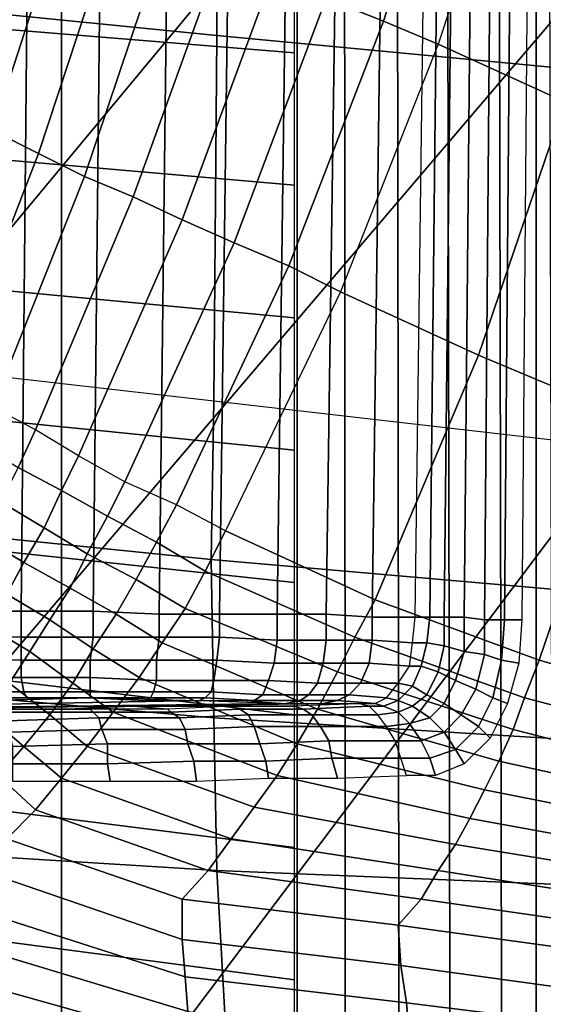
# Model space of a CAD drawing. Extents: x 0 to 0.639, y 0 to 0.364.
# Drawn here: x 0.213 to 0.231, y 0.084 to 0.119 of the extents above; entities that cross this region are included whole.
import ezdxf

# ---------------------------------------------------------------- set-up
doc = ezdxf.new("R2010")
doc.units = 0
doc.layers.add('PORCELANA_1', color=7, linetype='CONTINUOUS')
doc.layers.add('TAPA_1', color=7, linetype='CONTINUOUS')

msp = doc.modelspace()

# ---------------------------------------------------------------- linework, layer by layer
at = {"layer": 'PORCELANA_1'}
for points in [[(0.2311, 0.2915), (0.2228, 0.2913), (0.2228, 0.0722), (0.2311, 0.0721)], [(0.2394, 0.2916), (0.2311, 0.2915), (0.2311, 0.0721), (0.2394, 0.072)], [(0.2146, 0.2911), (0.2124, 0.291), (0.2124, 0.0725), (0.2146, 0.0724)], [(0.2228, 0.2913), (0.2146, 0.2911), (0.2146, 0.0724), (0.2228, 0.0722)], [(0.2227, 0.1818, 0.399), (0.2244, 0.1818, 0.399), (0.2245, 0.0345, 0.4), (0.2227, 0.0346, 0.4)], [(0.2244, 0.1818, 0.399), (0.2262, 0.1818, 0.3989), (0.2264, 0.0343, 0.4), (0.2245, 0.0345, 0.4)], [(0.2262, 0.1818, 0.3989), (0.2279, 0.1818, 0.3989), (0.2282, 0.0339, 0.4), (0.2264, 0.0343, 0.4)], [(0.2279, 0.1818, 0.3989), (0.2297, 0.1818, 0.3988), (0.23, 0.0336, 0.4), (0.2282, 0.0339, 0.4)], [(0.2297, 0.1818, 0.3988), (0.2314, 0.1818, 0.3987), (0.2318, 0.0331, 0.4), (0.23, 0.0336, 0.4)], [(0.2147, 0.163, 0.3426), (0.2125, 0.163, 0.3427), (0.1011, 0.04, 0.3572), (0.1023, 0.0386, 0.3573)], [(0.2168, 0.163, 0.3426), (0.2147, 0.163, 0.3426), (0.1023, 0.0386, 0.3573), (0.1038, 0.0375, 0.3574)], [(0.2189, 0.163, 0.3425), (0.2168, 0.163, 0.3426), (0.1038, 0.0375, 0.3574), (0.1053, 0.0365, 0.3575)], [(0.2211, 0.163, 0.3425), (0.2189, 0.163, 0.3425), (0.1053, 0.0365, 0.3575), (0.1069, 0.0356, 0.3576)], [(0.2232, 0.1629, 0.3424), (0.2211, 0.163, 0.3425), (0.1069, 0.0356, 0.3576), (0.1086, 0.035, 0.3576)], [(0.2254, 0.1629, 0.3423), (0.2232, 0.1629, 0.3424), (0.1086, 0.035, 0.3576), (0.1104, 0.0345, 0.3577)], [(0.2275, 0.1629, 0.3423), (0.2254, 0.1629, 0.3423), (0.1104, 0.0345, 0.3577), (0.1122, 0.0343, 0.3577)], [(0.2297, 0.1629, 0.3422), (0.2275, 0.1629, 0.3423), (0.1122, 0.0343, 0.3577), (0.114, 0.0342, 0.3577)], [(0.2318, 0.1629, 0.3421), (0.2297, 0.1629, 0.3422), (0.114, 0.0342, 0.3577), (0.1159, 0.0342, 0.3577)], [(0.1378, 0.0342, 0.3577), (0.1159, 0.0342, 0.3577), (0.2318, 0.1629, 0.3421), (0.2326, 0.1499, 0.3437)], [(0.1487, 0.0342, 0.3577), (0.1378, 0.0342, 0.3577), (0.2326, 0.1499, 0.3437), (0.2342, 0.137, 0.3452)], [(0.1597, 0.0342, 0.3576), (0.1487, 0.0342, 0.3577), (0.2342, 0.137, 0.3452), (0.2365, 0.1242, 0.3467)], [(0.2265, 0.1279, 0.2673), (0.2286, 0.1272, 0.2655), (0.2258, 0.1185, 0.2647), (0.2238, 0.1193, 0.2666)], [(0.2286, 0.1272, 0.2655), (0.2306, 0.1265, 0.2637), (0.2277, 0.1177, 0.2629), (0.2258, 0.1185, 0.2647)], [(0.2277, 0.1177, 0.2629), (0.2321, 0.1157, 0.259), (0.2346, 0.1248, 0.2601), (0.2306, 0.1265, 0.2637)], [(0.1816, 0.0342, 0.3576), (0.1597, 0.0342, 0.3576), (0.2365, 0.1242, 0.3467), (0.24, 0.1117, 0.3481)], [(0.2131, 0.1235, 0.2792), (0.2148, 0.1227, 0.277), (0.2122, 0.1147, 0.2764), (0.2107, 0.1155, 0.2785)], [(0.2079, 0.1186, 0.3997), (0.2227, 0.1174, 0.3995), (0.2227, 0.122, 0.3994), (0.2079, 0.1231, 0.3997)], [(0.2148, 0.1227, 0.277), (0.2165, 0.1221, 0.2749), (0.2138, 0.1139, 0.2742), (0.2122, 0.1147, 0.2764)], [(0.2165, 0.1221, 0.2749), (0.2182, 0.1214, 0.2727), (0.2154, 0.1131, 0.272), (0.2138, 0.1139, 0.2742)], [(0.2182, 0.1214, 0.2727), (0.2201, 0.1207, 0.2706), (0.2171, 0.1124, 0.2699), (0.2154, 0.1131, 0.272)], [(0.2201, 0.1207, 0.2706), (0.2219, 0.12, 0.2686), (0.2188, 0.1116, 0.2678), (0.2171, 0.1124, 0.2699)], [(0.2219, 0.12, 0.2686), (0.2238, 0.1193, 0.2666), (0.2206, 0.1108, 0.2658), (0.2188, 0.1116, 0.2678)], [(0.2238, 0.1193, 0.2666), (0.2258, 0.1185, 0.2647), (0.2225, 0.11, 0.2639), (0.2206, 0.1108, 0.2658)], [(0.2078, 0.1141, 0.3997), (0.2227, 0.1128, 0.3995), (0.2227, 0.1174, 0.3995), (0.2079, 0.1186, 0.3997)], [(0.2258, 0.1185, 0.2647), (0.2277, 0.1177, 0.2629), (0.2243, 0.1091, 0.262), (0.2225, 0.11, 0.2639)], [(0.2243, 0.1091, 0.262), (0.2291, 0.1069, 0.2577), (0.2321, 0.1157, 0.259), (0.2277, 0.1177, 0.2629)], [(0.2291, 0.1069, 0.2577), (0.2341, 0.1048, 0.2543), (0.2364, 0.1138, 0.2558), (0.2321, 0.1157, 0.259)], [(0.2122, 0.1147, 0.2764), (0.2138, 0.1139, 0.2742), (0.2107, 0.1059, 0.2733), (0.2093, 0.1068, 0.2756)], [(0.2078, 0.1096, 0.3997), (0.2227, 0.1082, 0.3995), (0.2227, 0.1128, 0.3995), (0.2078, 0.1141, 0.3997)], [(0.2138, 0.1139, 0.2742), (0.2154, 0.1131, 0.272), (0.2122, 0.1051, 0.2711), (0.2107, 0.1059, 0.2733)], [(0.2154, 0.1131, 0.272), (0.2171, 0.1124, 0.2699), (0.2137, 0.1043, 0.269), (0.2122, 0.1051, 0.2711)], [(0.2171, 0.1124, 0.2699), (0.2188, 0.1116, 0.2678), (0.2152, 0.1034, 0.2669), (0.2137, 0.1043, 0.269)], [(0.2035, 0.0342, 0.3576), (0.1816, 0.0342, 0.3576), (0.24, 0.1117, 0.3481), (0.2446, 0.0996, 0.3495)], [(0.2188, 0.1116, 0.2678), (0.2206, 0.1108, 0.2658), (0.2168, 0.1025, 0.2648), (0.2152, 0.1034, 0.2669)], [(0.2206, 0.1108, 0.2658), (0.2225, 0.11, 0.2639), (0.2186, 0.1017, 0.2628), (0.2168, 0.1025, 0.2648)], [(0.2225, 0.11, 0.2639), (0.2243, 0.1091, 0.262), (0.2203, 0.1008, 0.2609), (0.2186, 0.1017, 0.2628)], [(0.2077, 0.1051, 0.3997), (0.2227, 0.1036, 0.3995), (0.2227, 0.1082, 0.3995), (0.2078, 0.1096, 0.3997)], [(0.2203, 0.1008, 0.2609), (0.2255, 0.0984, 0.2566), (0.2291, 0.1069, 0.2577), (0.2243, 0.1091, 0.262)], [(0.2255, 0.0984, 0.2566), (0.2312, 0.0963, 0.253), (0.2341, 0.1048, 0.2543), (0.2291, 0.1069, 0.2577)], [(0.2077, 0.1006, 0.3997), (0.2227, 0.099, 0.3996), (0.2227, 0.1036, 0.3995), (0.2077, 0.1051, 0.3997)], [(0.2137, 0.1043, 0.269), (0.2122, 0.1051, 0.2711), (0.2116, 0.1039, 0.2709), (0.2131, 0.103, 0.2688)], [(0.2312, 0.0963, 0.253), (0.2376, 0.0945, 0.2503), (0.2393, 0.1031, 0.2518), (0.2341, 0.1048, 0.2543)], [(0.2152, 0.1034, 0.2669), (0.2137, 0.1043, 0.269), (0.2131, 0.103, 0.2688), (0.2146, 0.1022, 0.2667)], [(0.2168, 0.1025, 0.2648), (0.2152, 0.1034, 0.2669), (0.2146, 0.1022, 0.2667), (0.2162, 0.1013, 0.2646)], [(0.2146, 0.1022, 0.2667), (0.2131, 0.103, 0.2688), (0.2125, 0.1018, 0.2686), (0.214, 0.1009, 0.2664)], [(0.2186, 0.1017, 0.2628), (0.2168, 0.1025, 0.2648), (0.2162, 0.1013, 0.2646), (0.2179, 0.1004, 0.2626)], [(0.2162, 0.1013, 0.2646), (0.2146, 0.1022, 0.2667), (0.214, 0.1009, 0.2664), (0.2155, 0.1, 0.2644)], [(0.214, 0.1009, 0.2664), (0.2125, 0.1018, 0.2686), (0.2118, 0.1006, 0.2683), (0.2133, 0.0997, 0.2662)], [(0.2203, 0.1008, 0.2609), (0.2186, 0.1017, 0.2628), (0.2179, 0.1004, 0.2626), (0.2196, 0.0994, 0.2607)], [(0.2179, 0.1004, 0.2626), (0.2162, 0.1013, 0.2646), (0.2155, 0.1, 0.2644), (0.2172, 0.0991, 0.2624)], [(0.2155, 0.1, 0.2644), (0.214, 0.1009, 0.2664), (0.2133, 0.0997, 0.2662), (0.2149, 0.0988, 0.2641)], [(0.2076, 0.0962, 0.3997), (0.2227, 0.0944, 0.3996), (0.2227, 0.099, 0.3996), (0.2077, 0.1006, 0.3997)], [(0.2133, 0.0997, 0.2662), (0.2118, 0.1006, 0.2683), (0.2112, 0.0995, 0.268), (0.2127, 0.0986, 0.2659)], [(0.2248, 0.0971, 0.2563), (0.2255, 0.0984, 0.2566), (0.2203, 0.1008, 0.2609), (0.2196, 0.0994, 0.2607)], [(0.2196, 0.0994, 0.2607), (0.2179, 0.1004, 0.2626), (0.2172, 0.0991, 0.2624), (0.2189, 0.0981, 0.2604)], [(0.2172, 0.0991, 0.2624), (0.2155, 0.1, 0.2644), (0.2149, 0.0988, 0.2641), (0.2165, 0.0979, 0.2621)], [(0.2169, 0.0341, 0.3576), (0.2035, 0.0342, 0.3576), (0.2446, 0.0996, 0.3495), (0.2503, 0.0879, 0.3509)], [(0.2149, 0.0988, 0.2641), (0.2133, 0.0997, 0.2662), (0.2127, 0.0986, 0.2659), (0.2142, 0.0977, 0.2638)], [(0.2242, 0.0959, 0.256), (0.2248, 0.0971, 0.2563), (0.2196, 0.0994, 0.2607), (0.2189, 0.0981, 0.2604)], [(0.2189, 0.0981, 0.2604), (0.2172, 0.0991, 0.2624), (0.2165, 0.0979, 0.2621), (0.2181, 0.0969, 0.2601)], [(0.2142, 0.0977, 0.2638), (0.2127, 0.0986, 0.2659), (0.212, 0.0975, 0.2655), (0.2135, 0.0966, 0.2634)], [(0.2165, 0.0979, 0.2621), (0.2149, 0.0988, 0.2641), (0.2142, 0.0977, 0.2638), (0.2157, 0.0967, 0.2618)], [(0.2307, 0.095, 0.2527), (0.2312, 0.0963, 0.253), (0.2255, 0.0984, 0.2566), (0.2248, 0.0971, 0.2563)], [(0.2181, 0.0969, 0.2601), (0.2165, 0.0979, 0.2621), (0.2157, 0.0967, 0.2618), (0.2173, 0.0957, 0.2598)], [(0.2235, 0.0946, 0.2555), (0.2242, 0.0959, 0.256), (0.2189, 0.0981, 0.2604), (0.2181, 0.0969, 0.2601)], [(0.2135, 0.0966, 0.2634), (0.212, 0.0975, 0.2655), (0.2113, 0.0964, 0.2651), (0.2128, 0.0955, 0.263)], [(0.2157, 0.0967, 0.2618), (0.2142, 0.0977, 0.2638), (0.2135, 0.0966, 0.2634), (0.215, 0.0955, 0.2614)], [(0.2228, 0.0934, 0.255), (0.2235, 0.0946, 0.2555), (0.2181, 0.0969, 0.2601), (0.2173, 0.0957, 0.2598)], [(0.2303, 0.0939, 0.2524), (0.2307, 0.095, 0.2527), (0.2248, 0.0971, 0.2563), (0.2242, 0.0959, 0.256)], [(0.215, 0.0955, 0.2614), (0.2135, 0.0966, 0.2634), (0.2128, 0.0955, 0.263), (0.2142, 0.0944, 0.261)], [(0.2173, 0.0957, 0.2598), (0.2157, 0.0967, 0.2618), (0.215, 0.0955, 0.2614), (0.2164, 0.0945, 0.2594)], [(0.2076, 0.0917, 0.3998), (0.2227, 0.0898, 0.3996), (0.2227, 0.0944, 0.3996), (0.2076, 0.0962, 0.3997)], [(0.2372, 0.0933, 0.25), (0.2376, 0.0945, 0.2503), (0.2312, 0.0963, 0.253), (0.2307, 0.095, 0.2527)], [(0.2298, 0.0928, 0.2519), (0.2303, 0.0939, 0.2524), (0.2242, 0.0959, 0.256), (0.2235, 0.0946, 0.2555)], [(0.2142, 0.0944, 0.261), (0.2128, 0.0955, 0.263), (0.212, 0.0944, 0.2626), (0.2133, 0.0933, 0.2605)], [(0.2164, 0.0945, 0.2594), (0.215, 0.0955, 0.2614), (0.2142, 0.0944, 0.261), (0.2155, 0.0933, 0.2589)], [(0.2221, 0.0923, 0.2544), (0.2228, 0.0934, 0.255), (0.2173, 0.0957, 0.2598), (0.2164, 0.0945, 0.2594)], [(0.2369, 0.0922, 0.2497), (0.2372, 0.0933, 0.25), (0.2307, 0.095, 0.2527), (0.2303, 0.0939, 0.2524)], [(0.2133, 0.0933, 0.2605), (0.212, 0.0944, 0.2626), (0.2112, 0.0934, 0.2621), (0.2124, 0.0923, 0.26)], [(0.2155, 0.0933, 0.2589), (0.2142, 0.0944, 0.261), (0.2133, 0.0933, 0.2605), (0.2146, 0.0922, 0.2584)], [(0.2213, 0.0912, 0.2539), (0.2221, 0.0923, 0.2544), (0.2164, 0.0945, 0.2594), (0.2155, 0.0933, 0.2589)], [(0.2293, 0.0918, 0.2514), (0.2298, 0.0928, 0.2519), (0.2235, 0.0946, 0.2555), (0.2228, 0.0934, 0.255)], [(0.2366, 0.0913, 0.2493), (0.2369, 0.0922, 0.2497), (0.2303, 0.0939, 0.2524), (0.2298, 0.0928, 0.2519)], [(0.2288, 0.0908, 0.2509), (0.2293, 0.0918, 0.2514), (0.2228, 0.0934, 0.255), (0.2221, 0.0923, 0.2544)], [(0.2146, 0.0922, 0.2584), (0.2133, 0.0933, 0.2605), (0.2124, 0.0923, 0.26), (0.2137, 0.0911, 0.2579)], [(0.2205, 0.0901, 0.2532), (0.2213, 0.0912, 0.2539), (0.2155, 0.0933, 0.2589), (0.2146, 0.0922, 0.2584)], [(0.2364, 0.0904, 0.2488), (0.2366, 0.0913, 0.2493), (0.2298, 0.0928, 0.2519), (0.2293, 0.0918, 0.2514)], [(0.2137, 0.0911, 0.2579), (0.2124, 0.0923, 0.26), (0.2115, 0.0913, 0.2595), (0.2127, 0.0901, 0.2574)], [(0.2197, 0.089, 0.2526), (0.2205, 0.0901, 0.2532), (0.2146, 0.0922, 0.2584), (0.2137, 0.0911, 0.2579)], [(0.2283, 0.0899, 0.2503), (0.2288, 0.0908, 0.2509), (0.2221, 0.0923, 0.2544), (0.2213, 0.0912, 0.2539)], [(0.2075, 0.0872, 0.3998), (0.2227, 0.0852, 0.3997), (0.2227, 0.0898, 0.3996), (0.2076, 0.0917, 0.3998)], [(0.236, 0.0895, 0.2482), (0.2364, 0.0904, 0.2488), (0.2293, 0.0918, 0.2514), (0.2288, 0.0908, 0.2509)], [(0.2188, 0.088, 0.2521), (0.2197, 0.089, 0.2526), (0.2137, 0.0911, 0.2579), (0.2127, 0.0901, 0.2574)], [(0.2277, 0.089, 0.2497), (0.2283, 0.0899, 0.2503), (0.2213, 0.0912, 0.2539), (0.2205, 0.0901, 0.2532)], [(0.2357, 0.0887, 0.2477), (0.236, 0.0895, 0.2482), (0.2288, 0.0908, 0.2509), (0.2283, 0.0899, 0.2503)], [(0.2188, 0.088, 0.2521), (0.2127, 0.0901, 0.2574), (0.2127, 0.0887, 0.2558), (0.2188, 0.0866, 0.2505)], [(0.2271, 0.088, 0.2491), (0.2277, 0.089, 0.2497), (0.2205, 0.0901, 0.2532), (0.2197, 0.089, 0.2526)], [(0.2353, 0.0878, 0.2471), (0.2357, 0.0887, 0.2477), (0.2283, 0.0899, 0.2503), (0.2277, 0.089, 0.2497)], [(0.2263, 0.0871, 0.2485), (0.2271, 0.088, 0.2491), (0.2197, 0.089, 0.2526), (0.2188, 0.088, 0.2521)], [(0.2348, 0.0869, 0.2465), (0.2353, 0.0878, 0.2471), (0.2277, 0.089, 0.2497), (0.2271, 0.088, 0.2491)], [(0.2188, 0.0866, 0.2505), (0.2127, 0.0887, 0.2558), (0.2127, 0.0873, 0.2541), (0.2189, 0.0853, 0.249)], [(0.2254, 0.0341, 0.3576), (0.2169, 0.0341, 0.3576), (0.2503, 0.0879, 0.3509), (0.257, 0.0767, 0.3522)], [(0.2263, 0.0871, 0.2485), (0.2188, 0.088, 0.2521), (0.2188, 0.0866, 0.2505), (0.2264, 0.0857, 0.2471)], [(0.2343, 0.086, 0.2459), (0.2348, 0.0869, 0.2465), (0.2271, 0.088, 0.2491), (0.2263, 0.0871, 0.2485)], [(0.2189, 0.0853, 0.249), (0.2127, 0.0873, 0.2541), (0.2127, 0.086, 0.2524), (0.219, 0.0841, 0.2475)], [(0.2075, 0.0827, 0.3998), (0.2227, 0.0806, 0.3997), (0.2227, 0.0852, 0.3997), (0.2075, 0.0872, 0.3998)], [(0.2343, 0.086, 0.2459), (0.2263, 0.0871, 0.2485), (0.2264, 0.0857, 0.2471), (0.2344, 0.0846, 0.2446)], [(0.2264, 0.0857, 0.2471), (0.2188, 0.0866, 0.2505), (0.2189, 0.0853, 0.249), (0.2266, 0.0844, 0.2457)], [(0.219, 0.0841, 0.2475), (0.2127, 0.086, 0.2524), (0.2127, 0.0848, 0.2506), (0.2191, 0.083, 0.246)], [(0.2344, 0.0846, 0.2446), (0.2264, 0.0857, 0.2471), (0.2266, 0.0844, 0.2457), (0.2346, 0.0834, 0.2434)], [(0.2266, 0.0844, 0.2457), (0.2189, 0.0853, 0.249), (0.219, 0.0841, 0.2475), (0.2267, 0.0832, 0.2444)], [(0.2191, 0.083, 0.246), (0.2127, 0.0848, 0.2506), (0.2127, 0.0837, 0.2488), (0.2193, 0.0819, 0.2445)], [(0.2346, 0.0834, 0.2434), (0.2266, 0.0844, 0.2457), (0.2267, 0.0832, 0.2444), (0.2349, 0.0823, 0.2422)]]:
    msp.add_3dface(points, dxfattribs=at)
at = {"layer": 'TAPA_1'}
for points in [[(0.214, 0.1818, 0.4322), (0.2113, 0.1818, 0.4328), (0.2106, 0.098, 0.4329), (0.2132, 0.098, 0.4325)], [(0.2166, 0.1818, 0.4311), (0.214, 0.1818, 0.4322), (0.2132, 0.098, 0.4325), (0.2157, 0.098, 0.4316)], [(0.219, 0.1818, 0.4297), (0.2166, 0.1818, 0.4311), (0.2157, 0.098, 0.4316), (0.218, 0.0979, 0.4304)], [(0.2212, 0.1818, 0.4279), (0.219, 0.1818, 0.4297), (0.218, 0.0979, 0.4304), (0.2201, 0.0979, 0.4289)], [(0.2232, 0.1818, 0.4259), (0.2212, 0.1818, 0.4279), (0.2201, 0.0979, 0.4289), (0.2221, 0.0979, 0.4271)], [(0.225, 0.1818, 0.4238), (0.2232, 0.1818, 0.4259), (0.2221, 0.0979, 0.4271), (0.2238, 0.0979, 0.4252)], [(0.2265, 0.1818, 0.4214), (0.225, 0.1818, 0.4238), (0.2238, 0.0979, 0.4252), (0.2254, 0.0978, 0.4231)], [(0.228, 0.1818, 0.419), (0.2265, 0.1818, 0.4214), (0.2254, 0.0978, 0.4231), (0.2269, 0.0978, 0.4209)], [(0.228, 0.1818, 0.419), (0.2283, 0.1818, 0.4185), (0.2274, 0.0978, 0.4204), (0.2269, 0.0978, 0.4209)], [(0.2283, 0.1818, 0.4185), (0.2288, 0.1818, 0.4181), (0.2279, 0.0978, 0.4199), (0.2274, 0.0978, 0.4204)], [(0.2288, 0.1818, 0.4181), (0.2294, 0.1818, 0.4178), (0.2286, 0.0978, 0.4197), (0.2279, 0.0978, 0.4199)], [(0.2294, 0.1818, 0.4178), (0.23, 0.1818, 0.4177), (0.2293, 0.0977, 0.4197), (0.2286, 0.0978, 0.4197)], [(0.23, 0.1818, 0.4177), (0.2307, 0.1818, 0.4178), (0.23, 0.0977, 0.4199), (0.2293, 0.0977, 0.4197)], [(0.2307, 0.1818, 0.4178), (0.2313, 0.1818, 0.418), (0.2306, 0.0977, 0.4203), (0.23, 0.0977, 0.4199)], [(0.2052, 0.132, 0.4463), (0.22, 0.1307, 0.4464), (0.22, 0.118, 0.4463), (0.2051, 0.1195, 0.4462)], [(0.22, 0.1307, 0.4464), (0.2348, 0.1296, 0.4464), (0.2348, 0.1166, 0.4463), (0.22, 0.118, 0.4463)], [(0.2051, 0.1195, 0.4462), (0.22, 0.118, 0.4463), (0.2199, 0.1053, 0.4461), (0.205, 0.107, 0.4461)], [(0.22, 0.118, 0.4463), (0.2348, 0.1166, 0.4463), (0.2347, 0.1036, 0.4462), (0.2199, 0.1053, 0.4461)], [(0.205, 0.1013, 0.4461), (0.2198, 0.0998, 0.4461), (0.2199, 0.1053, 0.4461), (0.205, 0.107, 0.4461)], [(0.2198, 0.0998, 0.4461), (0.2347, 0.0985, 0.4461), (0.2347, 0.1036, 0.4462), (0.2199, 0.1053, 0.4461)], [(0.2051, 0.0956, 0.446), (0.2199, 0.0943, 0.446), (0.2198, 0.0998, 0.4461), (0.205, 0.1013, 0.4461)], [(0.2199, 0.0943, 0.446), (0.2347, 0.0934, 0.446), (0.2347, 0.0985, 0.4461), (0.2198, 0.0998, 0.4461)], [(0.2106, 0.098, 0.4329), (0.2106, 0.0972, 0.4328), (0.2132, 0.0971, 0.4324), (0.2132, 0.098, 0.4325)], [(0.2132, 0.098, 0.4325), (0.2132, 0.0971, 0.4324), (0.2157, 0.0971, 0.4315), (0.2157, 0.098, 0.4316)], [(0.2157, 0.098, 0.4316), (0.2157, 0.0971, 0.4315), (0.218, 0.0971, 0.4303), (0.218, 0.0979, 0.4304)], [(0.218, 0.0979, 0.4304), (0.218, 0.0971, 0.4303), (0.2201, 0.0971, 0.4288), (0.2201, 0.0979, 0.4289)], [(0.2201, 0.0979, 0.4289), (0.2201, 0.0971, 0.4288), (0.2221, 0.097, 0.4271), (0.2221, 0.0979, 0.4271)], [(0.2221, 0.0979, 0.4271), (0.2221, 0.097, 0.4271), (0.2238, 0.097, 0.4251), (0.2238, 0.0979, 0.4252)], [(0.2238, 0.0979, 0.4252), (0.2238, 0.097, 0.4251), (0.2254, 0.097, 0.4231), (0.2254, 0.0978, 0.4231)], [(0.2254, 0.0978, 0.4231), (0.2254, 0.097, 0.4231), (0.2268, 0.0969, 0.4209), (0.2269, 0.0978, 0.4209)], [(0.2269, 0.0978, 0.4209), (0.2274, 0.0978, 0.4204), (0.2273, 0.0969, 0.4204), (0.2268, 0.0969, 0.4209)], [(0.2274, 0.0978, 0.4204), (0.2279, 0.0978, 0.4199), (0.2279, 0.0968, 0.42), (0.2273, 0.0969, 0.4204)], [(0.2279, 0.0978, 0.4199), (0.2286, 0.0978, 0.4197), (0.2286, 0.0966, 0.4197), (0.2279, 0.0968, 0.42)], [(0.2286, 0.0978, 0.4197), (0.2293, 0.0977, 0.4197), (0.2293, 0.0965, 0.4197), (0.2286, 0.0966, 0.4197)], [(0.2293, 0.0977, 0.4197), (0.23, 0.0977, 0.4199), (0.2299, 0.0963, 0.4199), (0.2293, 0.0965, 0.4197)], [(0.23, 0.0977, 0.4199), (0.2306, 0.0977, 0.4203), (0.2305, 0.0962, 0.4203), (0.2299, 0.0963, 0.4199)], [(0.2106, 0.0972, 0.4328), (0.2106, 0.0964, 0.4326), (0.2132, 0.0963, 0.4321), (0.2132, 0.0971, 0.4324)], [(0.2132, 0.0971, 0.4324), (0.2132, 0.0963, 0.4321), (0.2156, 0.0963, 0.4312), (0.2157, 0.0971, 0.4315)], [(0.2157, 0.0971, 0.4315), (0.2156, 0.0963, 0.4312), (0.2179, 0.0963, 0.43), (0.218, 0.0971, 0.4303)], [(0.218, 0.0971, 0.4303), (0.2179, 0.0963, 0.43), (0.22, 0.0963, 0.4285), (0.2201, 0.0971, 0.4288)], [(0.2201, 0.0971, 0.4288), (0.22, 0.0963, 0.4285), (0.222, 0.0962, 0.4268), (0.2221, 0.097, 0.4271)], [(0.2221, 0.097, 0.4271), (0.222, 0.0962, 0.4268), (0.2237, 0.0962, 0.4249), (0.2238, 0.097, 0.4251)], [(0.2238, 0.097, 0.4251), (0.2237, 0.0962, 0.4249), (0.2253, 0.0962, 0.4229), (0.2254, 0.097, 0.4231)], [(0.2254, 0.097, 0.4231), (0.2253, 0.0962, 0.4229), (0.2267, 0.0961, 0.4207), (0.2268, 0.0969, 0.4209)], [(0.2268, 0.0969, 0.4209), (0.2273, 0.0969, 0.4204), (0.2271, 0.0961, 0.4202), (0.2267, 0.0961, 0.4207)], [(0.2273, 0.0969, 0.4204), (0.2279, 0.0968, 0.42), (0.2277, 0.0959, 0.4198), (0.2271, 0.0961, 0.4202)], [(0.2279, 0.0968, 0.42), (0.2286, 0.0966, 0.4197), (0.2283, 0.0956, 0.4196), (0.2277, 0.0959, 0.4198)], [(0.2286, 0.0966, 0.4197), (0.2293, 0.0965, 0.4197), (0.229, 0.0953, 0.4195), (0.2283, 0.0956, 0.4196)], [(0.2293, 0.0965, 0.4197), (0.2299, 0.0963, 0.4199), (0.2296, 0.095, 0.4197), (0.229, 0.0953, 0.4195)], [(0.2106, 0.0964, 0.4326), (0.2107, 0.0957, 0.432), (0.2132, 0.0957, 0.4315), (0.2132, 0.0963, 0.4321)], [(0.2132, 0.0963, 0.4321), (0.2132, 0.0957, 0.4315), (0.2156, 0.0957, 0.4306), (0.2156, 0.0963, 0.4312)], [(0.2156, 0.0963, 0.4312), (0.2156, 0.0957, 0.4306), (0.2179, 0.0956, 0.4294), (0.2179, 0.0963, 0.43)], [(0.2179, 0.0963, 0.43), (0.2179, 0.0956, 0.4294), (0.2199, 0.0956, 0.4279), (0.22, 0.0963, 0.4285)], [(0.22, 0.0963, 0.4285), (0.2199, 0.0956, 0.4279), (0.2218, 0.0956, 0.4262), (0.222, 0.0962, 0.4268)], [(0.222, 0.0962, 0.4268), (0.2218, 0.0956, 0.4262), (0.2235, 0.0955, 0.4244), (0.2237, 0.0962, 0.4249)], [(0.2237, 0.0962, 0.4249), (0.2235, 0.0955, 0.4244), (0.225, 0.0955, 0.4224), (0.2253, 0.0962, 0.4229)], [(0.2253, 0.0962, 0.4229), (0.225, 0.0955, 0.4224), (0.2263, 0.0955, 0.4203), (0.2267, 0.0961, 0.4207)], [(0.2299, 0.0963, 0.4199), (0.2305, 0.0962, 0.4203), (0.2301, 0.0948, 0.42), (0.2296, 0.095, 0.4197)], [(0.2267, 0.0961, 0.4207), (0.2271, 0.0961, 0.4202), (0.2268, 0.0954, 0.4198), (0.2263, 0.0955, 0.4203)], [(0.2271, 0.0961, 0.4202), (0.2277, 0.0959, 0.4198), (0.2273, 0.0951, 0.4194), (0.2268, 0.0954, 0.4198)], [(0.2277, 0.0959, 0.4198), (0.2283, 0.0956, 0.4196), (0.2279, 0.0948, 0.4192), (0.2273, 0.0951, 0.4194)], [(0.2054, 0.0899, 0.446), (0.22, 0.089, 0.446), (0.2199, 0.0943, 0.446), (0.2051, 0.0956, 0.446)], [(0.2107, 0.0957, 0.432), (0.2109, 0.0952, 0.4313), (0.2133, 0.0952, 0.4308), (0.2132, 0.0957, 0.4315)], [(0.2132, 0.0957, 0.4315), (0.2133, 0.0952, 0.4308), (0.2156, 0.0952, 0.4299), (0.2156, 0.0957, 0.4306)], [(0.2156, 0.0957, 0.4306), (0.2156, 0.0952, 0.4299), (0.2178, 0.0952, 0.4286), (0.2179, 0.0956, 0.4294)], [(0.2179, 0.0956, 0.4294), (0.2178, 0.0952, 0.4286), (0.2198, 0.0952, 0.4272), (0.2199, 0.0956, 0.4279)], [(0.2199, 0.0956, 0.4279), (0.2198, 0.0952, 0.4272), (0.2216, 0.0951, 0.4255), (0.2218, 0.0956, 0.4262)], [(0.2218, 0.0956, 0.4262), (0.2216, 0.0951, 0.4255), (0.2232, 0.0951, 0.4237), (0.2235, 0.0955, 0.4244)], [(0.2235, 0.0955, 0.4244), (0.2232, 0.0951, 0.4237), (0.2246, 0.0951, 0.4217), (0.225, 0.0955, 0.4224)], [(0.225, 0.0955, 0.4224), (0.2246, 0.0951, 0.4217), (0.2259, 0.095, 0.4197), (0.2263, 0.0955, 0.4203)], [(0.2263, 0.0955, 0.4203), (0.2268, 0.0954, 0.4198), (0.2263, 0.0949, 0.4192), (0.2259, 0.095, 0.4197)], [(0.2283, 0.0956, 0.4196), (0.229, 0.0953, 0.4195), (0.2285, 0.0944, 0.4191), (0.2279, 0.0948, 0.4192)], [(0.2109, 0.0952, 0.4313), (0.2111, 0.095, 0.4306), (0.2134, 0.095, 0.43), (0.2133, 0.0952, 0.4308)], [(0.2133, 0.0952, 0.4308), (0.2134, 0.095, 0.43), (0.2156, 0.095, 0.429), (0.2156, 0.0952, 0.4299)], [(0.2156, 0.0952, 0.4299), (0.2156, 0.095, 0.429), (0.2177, 0.095, 0.4278), (0.2178, 0.0952, 0.4286)], [(0.2178, 0.0952, 0.4286), (0.2177, 0.095, 0.4278), (0.2196, 0.095, 0.4263), (0.2198, 0.0952, 0.4272)], [(0.2198, 0.0952, 0.4272), (0.2196, 0.095, 0.4263), (0.2213, 0.0949, 0.4247), (0.2216, 0.0951, 0.4255)], [(0.2216, 0.0951, 0.4255), (0.2213, 0.0949, 0.4247), (0.2229, 0.0949, 0.4229), (0.2232, 0.0951, 0.4237)], [(0.2232, 0.0951, 0.4237), (0.2229, 0.0949, 0.4229), (0.2242, 0.0949, 0.421), (0.2246, 0.0951, 0.4217)], [(0.2246, 0.0951, 0.4217), (0.2242, 0.0949, 0.421), (0.2255, 0.0948, 0.419), (0.2259, 0.095, 0.4197)], [(0.2268, 0.0954, 0.4198), (0.2273, 0.0951, 0.4194), (0.2268, 0.0947, 0.4188), (0.2263, 0.0949, 0.4192)], [(0.2273, 0.0951, 0.4194), (0.2279, 0.0948, 0.4192), (0.2274, 0.0943, 0.4185), (0.2268, 0.0947, 0.4188)], [(0.229, 0.0953, 0.4195), (0.2296, 0.095, 0.4197), (0.2291, 0.094, 0.4192), (0.2285, 0.0944, 0.4191)], [(0.2113, 0.095, 0.4299), (0.2156, 0.095, 0.4283), (0.2008, 0.0946, 0.4102), (0.1988, 0.0947, 0.4125)], [(0.2156, 0.095, 0.4283), (0.2194, 0.0949, 0.4256), (0.2033, 0.0946, 0.4084), (0.2008, 0.0946, 0.4102)], [(0.2194, 0.0949, 0.4256), (0.2224, 0.0948, 0.4222), (0.2062, 0.0946, 0.4073), (0.2033, 0.0946, 0.4084)], [(0.2224, 0.0948, 0.4222), (0.2249, 0.0948, 0.4183), (0.2093, 0.0946, 0.407), (0.2062, 0.0946, 0.4073)], [(0.2111, 0.095, 0.4306), (0.2113, 0.095, 0.4299), (0.2135, 0.095, 0.4291), (0.2134, 0.095, 0.43)], [(0.2134, 0.095, 0.43), (0.2135, 0.095, 0.4291), (0.2156, 0.095, 0.4283), (0.2156, 0.095, 0.429)], [(0.2156, 0.095, 0.429), (0.2156, 0.095, 0.4283), (0.2175, 0.0949, 0.427), (0.2177, 0.095, 0.4278)], [(0.2177, 0.095, 0.4278), (0.2175, 0.0949, 0.427), (0.2194, 0.0949, 0.4256), (0.2196, 0.095, 0.4263)], [(0.2196, 0.095, 0.4263), (0.2194, 0.0949, 0.4256), (0.2209, 0.0949, 0.4239), (0.2213, 0.0949, 0.4247)], [(0.2213, 0.0949, 0.4247), (0.2209, 0.0949, 0.4239), (0.2224, 0.0948, 0.4222), (0.2229, 0.0949, 0.4229)], [(0.2223, 0.0947, 0.4164), (0.2249, 0.0948, 0.4183), (0.2227, 0.0947, 0.4158)], [(0.2229, 0.0949, 0.4229), (0.2224, 0.0948, 0.4222), (0.2237, 0.0948, 0.4203), (0.2242, 0.0949, 0.421)], [(0.2227, 0.0947, 0.4158), (0.223, 0.0946, 0.4152), (0.2253, 0.0947, 0.4178), (0.2249, 0.0948, 0.4183)], [(0.2242, 0.0949, 0.421), (0.2237, 0.0948, 0.4203), (0.2249, 0.0948, 0.4183), (0.2255, 0.0948, 0.419)], [(0.2255, 0.0948, 0.419), (0.2258, 0.0947, 0.4185), (0.2253, 0.0947, 0.4178), (0.2249, 0.0948, 0.4183)], [(0.2259, 0.095, 0.4197), (0.2263, 0.0949, 0.4192), (0.2258, 0.0947, 0.4185), (0.2255, 0.0948, 0.419)], [(0.2263, 0.0949, 0.4192), (0.2268, 0.0947, 0.4188), (0.2263, 0.0945, 0.418), (0.2258, 0.0947, 0.4185)], [(0.2279, 0.0948, 0.4192), (0.2285, 0.0944, 0.4191), (0.2279, 0.0938, 0.4184), (0.2274, 0.0943, 0.4185)], [(0.2296, 0.095, 0.4197), (0.2301, 0.0948, 0.42), (0.2295, 0.0936, 0.4194), (0.2291, 0.094, 0.4192)], [(0.2119, 0.0946, 0.4088), (0.2145, 0.0946, 0.4107), (0.2156, 0.0946, 0.4088), (0.2126, 0.0946, 0.4074)], [(0.2126, 0.0946, 0.4074), (0.2126, 0.0945, 0.4068), (0.2157, 0.0945, 0.4081), (0.2156, 0.0946, 0.4088)], [(0.2126, 0.0945, 0.4068), (0.2127, 0.0942, 0.4062), (0.2159, 0.0943, 0.4075), (0.2157, 0.0945, 0.4081)], [(0.2145, 0.0946, 0.4107), (0.2171, 0.0947, 0.4126), (0.2183, 0.0946, 0.4108), (0.2156, 0.0946, 0.4088)], [(0.2156, 0.0946, 0.4088), (0.2157, 0.0945, 0.4081), (0.2184, 0.0945, 0.4102), (0.2183, 0.0946, 0.4108)], [(0.2157, 0.0945, 0.4081), (0.2159, 0.0943, 0.4075), (0.2187, 0.0943, 0.4096), (0.2184, 0.0945, 0.4102)], [(0.2171, 0.0947, 0.4126), (0.2197, 0.0947, 0.4145), (0.2205, 0.0947, 0.4133), (0.2183, 0.0946, 0.4108)], [(0.2183, 0.0946, 0.4108), (0.2184, 0.0945, 0.4102), (0.2208, 0.0946, 0.4127), (0.2205, 0.0947, 0.4133)], [(0.2184, 0.0945, 0.4102), (0.2187, 0.0943, 0.4096), (0.2211, 0.0944, 0.4121), (0.2208, 0.0946, 0.4127)], [(0.2187, 0.0943, 0.4096), (0.2189, 0.0939, 0.4091), (0.2213, 0.094, 0.4116), (0.2211, 0.0944, 0.4121)], [(0.2197, 0.0947, 0.4145), (0.2223, 0.0947, 0.4164), (0.2227, 0.0947, 0.4158), (0.2205, 0.0947, 0.4133)], [(0.2205, 0.0947, 0.4133), (0.2208, 0.0946, 0.4127), (0.223, 0.0946, 0.4152), (0.2227, 0.0947, 0.4158)], [(0.2208, 0.0946, 0.4127), (0.2211, 0.0944, 0.4121), (0.2233, 0.0944, 0.4147), (0.223, 0.0946, 0.4152)], [(0.2211, 0.0944, 0.4121), (0.2213, 0.094, 0.4116), (0.2236, 0.094, 0.4142), (0.2233, 0.0944, 0.4147)], [(0.223, 0.0946, 0.4152), (0.2233, 0.0944, 0.4147), (0.2256, 0.0944, 0.4173), (0.2253, 0.0947, 0.4178)], [(0.2233, 0.0944, 0.4147), (0.2236, 0.094, 0.4142), (0.2259, 0.094, 0.4168), (0.2256, 0.0944, 0.4173)], [(0.2258, 0.0947, 0.4185), (0.2263, 0.0945, 0.418), (0.2256, 0.0944, 0.4173), (0.2253, 0.0947, 0.4178)], [(0.2263, 0.0945, 0.418), (0.2267, 0.0941, 0.4177), (0.2259, 0.094, 0.4168), (0.2256, 0.0944, 0.4173)], [(0.2268, 0.0947, 0.4188), (0.2274, 0.0943, 0.4185), (0.2267, 0.0941, 0.4177), (0.2263, 0.0945, 0.418)], [(0.2285, 0.0944, 0.4191), (0.2291, 0.094, 0.4192), (0.2283, 0.0932, 0.4184), (0.2279, 0.0938, 0.4184)], [(0.2127, 0.0942, 0.4062), (0.2128, 0.0938, 0.4057), (0.216, 0.0939, 0.407), (0.2159, 0.0943, 0.4075)], [(0.2159, 0.0943, 0.4075), (0.216, 0.0939, 0.407), (0.2189, 0.0939, 0.4091), (0.2187, 0.0943, 0.4096)], [(0.22, 0.089, 0.446), (0.2348, 0.0884, 0.446), (0.2347, 0.0934, 0.446), (0.2199, 0.0943, 0.446)], [(0.2267, 0.0941, 0.4177), (0.2271, 0.0935, 0.4175), (0.2262, 0.0935, 0.4166), (0.2259, 0.094, 0.4168)], [(0.2274, 0.0943, 0.4185), (0.2279, 0.0938, 0.4184), (0.2271, 0.0935, 0.4175), (0.2267, 0.0941, 0.4177)], [(0.2128, 0.0938, 0.4057), (0.2129, 0.0933, 0.4053), (0.2162, 0.0934, 0.4066), (0.216, 0.0939, 0.407)], [(0.216, 0.0939, 0.407), (0.2162, 0.0934, 0.4066), (0.219, 0.0934, 0.4087), (0.2189, 0.0939, 0.4091)], [(0.2189, 0.0939, 0.4091), (0.219, 0.0934, 0.4087), (0.2215, 0.0934, 0.4112), (0.2213, 0.094, 0.4116)], [(0.2213, 0.094, 0.4116), (0.2215, 0.0934, 0.4112), (0.2239, 0.0935, 0.4139), (0.2236, 0.094, 0.4142)], [(0.2236, 0.094, 0.4142), (0.2239, 0.0935, 0.4139), (0.2262, 0.0935, 0.4166), (0.2259, 0.094, 0.4168)], [(0.2279, 0.0938, 0.4184), (0.2283, 0.0932, 0.4184), (0.2274, 0.0929, 0.4175), (0.2271, 0.0935, 0.4175)], [(0.2291, 0.094, 0.4192), (0.2295, 0.0936, 0.4194), (0.2286, 0.0927, 0.4186), (0.2283, 0.0932, 0.4184)], [(0.2129, 0.0933, 0.4053), (0.2129, 0.0927, 0.4051), (0.2162, 0.0927, 0.4064), (0.2162, 0.0934, 0.4066)], [(0.2162, 0.0934, 0.4066), (0.2162, 0.0927, 0.4064), (0.2192, 0.0928, 0.4084), (0.219, 0.0934, 0.4087)], [(0.219, 0.0934, 0.4087), (0.2192, 0.0928, 0.4084), (0.2217, 0.0928, 0.411), (0.2215, 0.0934, 0.4112)], [(0.2215, 0.0934, 0.4112), (0.2217, 0.0928, 0.411), (0.224, 0.0929, 0.4137), (0.2239, 0.0935, 0.4139)], [(0.2239, 0.0935, 0.4139), (0.224, 0.0929, 0.4137), (0.2264, 0.0929, 0.4164), (0.2262, 0.0935, 0.4166)], [(0.2271, 0.0935, 0.4175), (0.2274, 0.0929, 0.4175), (0.2264, 0.0929, 0.4164), (0.2262, 0.0935, 0.4166)], [(0.2283, 0.0932, 0.4184), (0.2286, 0.0927, 0.4186), (0.2276, 0.0923, 0.4175), (0.2274, 0.0929, 0.4175)], [(0.2129, 0.0927, 0.4051), (0.2129, 0.0921, 0.405), (0.2163, 0.0921, 0.4063), (0.2162, 0.0927, 0.4064)], [(0.2162, 0.0927, 0.4064), (0.2163, 0.0921, 0.4063), (0.2193, 0.0921, 0.4084), (0.2192, 0.0928, 0.4084)], [(0.2192, 0.0928, 0.4084), (0.2193, 0.0921, 0.4084), (0.2218, 0.0922, 0.411), (0.2217, 0.0928, 0.411)], [(0.2217, 0.0928, 0.411), (0.2218, 0.0922, 0.411), (0.2242, 0.0922, 0.4137), (0.224, 0.0929, 0.4137)], [(0.224, 0.0929, 0.4137), (0.2242, 0.0922, 0.4137), (0.2266, 0.0923, 0.4164), (0.2264, 0.0929, 0.4164)], [(0.2274, 0.0929, 0.4175), (0.2276, 0.0923, 0.4175), (0.2266, 0.0923, 0.4164), (0.2264, 0.0929, 0.4164)], [(0.206, 0.0842, 0.4459), (0.2203, 0.0836, 0.4459), (0.22, 0.089, 0.446), (0.2054, 0.0899, 0.446)], [(0.2203, 0.0836, 0.4459), (0.2351, 0.0834, 0.4459), (0.2348, 0.0884, 0.446), (0.22, 0.089, 0.446)]]:
    msp.add_3dface(points, dxfattribs=at)

doc.saveas('drawing.dxf')
